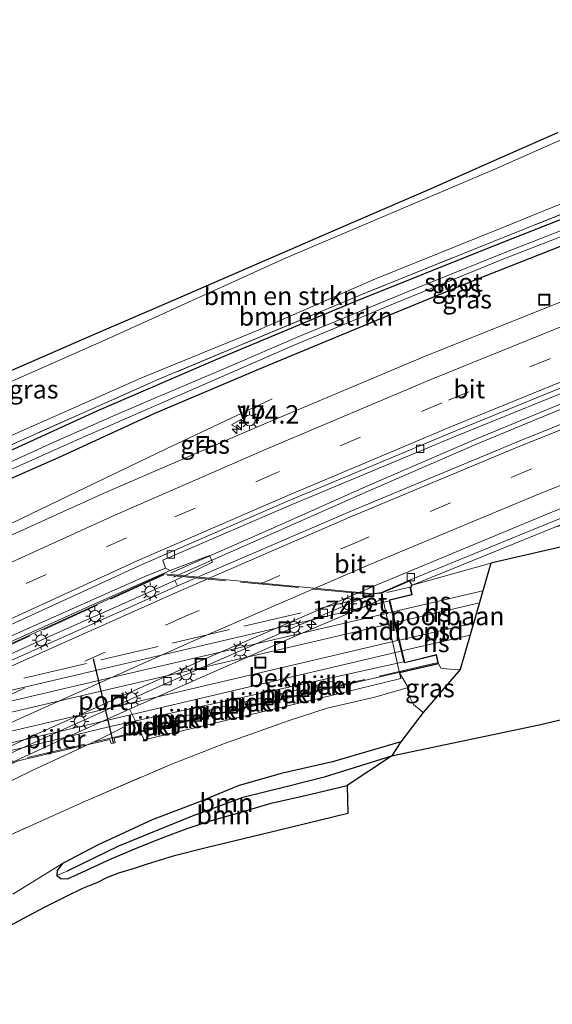
# Model space of a CAD drawing. Units: metres. Extents: x 259990 to 265569, y 478574 to 481253.
# Drawn here: x 263800 to 263873, y 481008 to 481142 of the extents above; entities that cross this region are included whole.
import ezdxf
from ezdxf.enums import TextEntityAlignment as Align

# ---------------------------------------------------------------- set-up
doc = ezdxf.new("R2010")
doc.units = ezdxf.units.M
doc.linetypes.add('IE-TERREINAFSCHEIDING', pattern=[10, 8, -2])
doc.linetypes.add('VW-3-9_STREEP', pattern=[12, 3, -9])
doc.layers.get('0').update_dxf_attribs({"lineweight": 25})
for name, color, linetype, lineweight in [('B-ME-AM-KILOMETR-S-B1', 7, 'Continuous', 18), ('B-ME-BV-GELEIDECONSTRUCTIE-GELEIDERAIL-L-B1', 213, 'BV-GELEIDERAIL', 18), ('B-ME-GR-BOMENSTRUIKEN-GV-B6', 93, 'Continuous', 18), ('B-ME-GR-BOOM-GV-B6', 93, 'Continuous', 18), ('B-ME-GW-INSTEEKWATERGANG-L-B1', 10, 'Continuous', 25), ('B-ME-GW-KRUINLIJN-L-B1', 93, 'Continuous', 18), ('B-ME-GW-TEENLIJN-L-B1', 93, 'Continuous', 18), ('B-ME-GW-WATERGANG-GREPPEL-L-B1', 10, 'Continuous', 25), ('B-ME-IE-GRASLAND-GV-B6', 93, 'Continuous', 18), ('B-ME-IE-HULPGEOMETRIE-L-B1', 53, 'Continuous', 18), ('B-ME-IE-INRICHTINGSELEMENT-S-B1', 253, 'Continuous', 18), ('B-ME-IE-MEUBILAIR_WEGMEUBILAIR-LICHTMAST-S-B1', 8, 'Continuous', 18), ('B-ME-IE-TERREINAFSCHEIDING-RASTERHEKWERK-L-B1', 8, 'IE-TERREINAFSCHEIDING', 18), ('B-ME-IE-TERREINAFSCHEIDING-RASTERHEKWERK-L-B2', 8, 'IE-TERREINAFSCHEIDING', 18), ('B-ME-KG-KADASTRAAL-OPNAMEDTMGRENS-L-B1', 10, 'Continuous', 25), ('B-ME-KW-LANDHOOFD-GV-B6', 173, 'Continuous', 18), ('B-ME-KW-PIJLER-GV-B6', 173, 'Continuous', 18), ('B-ME-KW-VIADUCT-GV-B7', 173, 'Continuous', 18), ('B-ME-MW-MUUR-GV-B6', 8, 'IE-TERREINAFSCHEIDING-KUNSTMATIG', 18), ('B-ME-OB-BEKLEDING-GV-B6', 253, 'Continuous', 18), ('B-ME-OG-WATER-GV-B6', 153, 'Continuous', 18), ('B-ME-SB-SPOOR-GV-B6', 253, 'Continuous', 18), ('B-ME-SB-SPOOR-GV-B7', 253, 'Continuous', 18), ('B-ME-SB-SPOOR-L-B1', 253, 'Continuous', 18), ('B-ME-SB-SPOOR-L-B2', 253, 'Continuous', 18), ('B-ME-VH-VERH_SOORT-BETON-OVERIG-GV-B6', 8, 'IE-TERREINAFSCHEIDING-NATUURLIJK-HOUTWAL', 18), ('B-ME-VH-VERH_SOORT-BITUMEN-GV-B6', 8, 'IE-TERREINAFSCHEIDING-NATUURLIJK-HOUTWAL', 18), ('B-ME-VV-KOLK-S-B1', 8, 'Continuous', 18), ('B-ME-VW-MARKERING-39STREEP-015-L-B1', 255, 'VW-3-9_STREEP', 18), ('B-ME-VW-MARKERING-STREEP-015-L-B1', 7, 'Continuous', 18), ('B-ME-VW-MEUBILAIR_WEGMEUBILAIR-VERKEERSBORD-S-B1', 8, 'Continuous', 18), ('B-ME-VW-PORTAAL-L-B2', 10, 'Continuous', 25)]:
    doc.layers.add(name, color=color, linetype=linetype, lineweight=lineweight)
doc.styles.add('NLCS-ISO', font='NLCS-ISO.TTF')
doc.linetypes.add('BV-GELEIDERAIL', pattern='A,10,-3,[108,NLCS.SHX,S=1,R=0,X=0,Y=0],-3', length=16)
doc.linetypes.add('IE-TERREINAFSCHEIDING-KUNSTMATIG', pattern='A,4,[82,NLCS.SHX,S=0.75,R=90,X=0,Y=0],4,-2', length=10)
doc.linetypes.add('IE-TERREINAFSCHEIDING-NATUURLIJK-HOUTWAL', pattern='A,7,-1.5,[67,NLCS.SHX,S=0.75,R=45,X=0,Y=0],-1.5,7,-1.5,[70,NLCS.SHX,S=0.75,R=0,X=0,Y=0],-1.5', length=20)

# ---------------------------------------------------------------- blocks, each defined once
blk = doc.blocks.new('put')
for p, q in [((0.75, 0.75), (-0.75, 0.75)), ((-0.75, 0.75), (-0.75, -0.75)), ((0.75, -0.75), (0.75, 0.75)), ((-0.75, -0.75), (0.75, -0.75))]:
    blk.add_line(p, q)
blk.add_lwpolyline([(-0.625, 0.625), (0.625, 0.625), (0.625, -0.625), (-0.625, -0.625)], close=True)
blk = doc.blocks.new('verkeersbord')
for p, q in [((0, 0.75), (-0.75, -0.625)), ((0.75, -0.625), (0, 0.75)), ((-0.75, -0.625), (0.75, -0.625))]:
    blk.add_line(p, q)
blk = doc.blocks.new('hecto')
for p, q in [((0, 0.625), (-0.625, 0)), ((0, -0.625), (0, 0.625)), ((-0.625, 0), (0.625, 0)), ((0.625, 0), (0, -0.625))]:
    blk.add_line(p, q)
blk = doc.blocks.new('kolk')
blk.add_lwpolyline([(-0.5, -0.5), (0.5, -0.5), (0.5, 0.5), (-0.5, 0.5)], close=True)
blk = doc.blocks.new('lantaarnpaal')
for p, q in [((-0.75, 0), (-1.25, 0)), ((-0.88, 0.88), (-0.53, 0.53)), ((0, 0.75), (0, 1.25)), ((0.53, 0.53), (0.88, 0.88)), ((0.75, 0), (1.25, 0)), ((-0.53, -0.53), (-0.88, -0.88)), ((0, -0.75), (0, -1.25)), ((0.53, -0.53), (0.88, -0.88))]:
    blk.add_line(p, q)
blk.add_circle((0, 0), 0.75)

msp = doc.modelspace()

# ---------------------------------------------------------------- linework, layer by layer
at = {"layer": 'B-ME-BV-GELEIDECONSTRUCTIE-GELEIDERAIL-L-B1'}
for points in [[(263955.42, 481120.44, 38.45), (263942.49, 481115.73, 38.59), (263933.86, 481112.61, 38.6), (263922.7, 481108.46, 38.51), (263915.13, 481105.64, 38.57), (263903.95, 481101.27, 38.57), (263893.97, 481097.42, 38.66), (263879.14, 481091.52, 38.74), (263861.93, 481084.39, 38.77), (263847.21, 481078.03, 38.86), (263835.01, 481072.61, 38.96), (263820.68, 481066.3, 38.96)], [(263955.72, 481119.84, 38.45), (263942.79, 481115.13, 38.59), (263934.16, 481112.01, 38.6), (263923.01, 481107.86, 38.51), (263915.43, 481105.04, 38.57), (263904.25, 481100.67, 38.57), (263894.27, 481096.82, 38.66), (263879.44, 481090.92, 38.74), (263862.23, 481083.79, 38.77), (263847.51, 481077.42, 38.86), (263835.31, 481072, 38.96), (263820.98, 481065.7, 38.96)], [(263765.14, 481056.78, 39.4), (263770.65, 481059.38, 39.4), (263788.7, 481068.1, 39.34), (263806.71, 481076.77, 39.26), (263819.93, 481083.12, 38.97), (263834.43, 481089.98, 38.35)]]:
    msp.add_polyline3d(points, dxfattribs=at)
at = {"layer": 'B-ME-GR-BOMENSTRUIKEN-GV-B6'}
for points in [[(263940.38, 481141.55, 37.71), (263941.23, 481140.35, 37.72), (263921.42, 481133.31, 37.63), (263910.75, 481129.24, 37.58), (263877.65, 481116.63, 37.87), (263847.28, 481104.44, 38.02), (263819.08, 481092.68, 38.16), (263800.02, 481084.24, 38.16), (263780.51, 481075.34, 38.32), (263759.23, 481065.77, 38.45), (263741.02, 481056.99, 38.47), (263752.86, 481063.76, 38.36), (263789.07, 481080.65, 38.28), (263816.53, 481092.78, 38.08), (263832.28, 481099.24, 38.1), (263848.49, 481106.31, 37.91), (263865.6, 481113.18, 37.86), (263882.34, 481120, 37.59), (263900.86, 481127.57, 37.67), (263912.81, 481132.72, 37.58), (263922.87, 481135.56, 37.65), (263940.38, 481141.55, 37.71)], [(263882.34, 481120, 37.59), (263865.6, 481113.18, 37.86), (263848.49, 481106.31, 37.91), (263832.28, 481099.24, 38.1), (263816.53, 481092.78, 38.08), (263789.07, 481080.65, 38.28), (263752.86, 481063.76, 38.36), (263741.02, 481056.99, 38.47), (263731.28, 481059.33, 42.07), (263730.4, 481059.32, 42.14), (263736.68, 481063.77, 42.1), (263744.82, 481067.73, 42.23), (263763.55, 481076.77, 42.16), (263783.78, 481085.66, 42.1), (263812.17, 481098.2, 41.69), (263836.32, 481109.16, 41.16), (263864.76, 481121.23, 40.58), (263892.18, 481133.39, 40.22)]]:
    msp.add_polyline3d(points, dxfattribs=at)
at = {"layer": 'B-ME-GR-BOOM-GV-B6'}
for points in [[(263793.61, 481028.35, 41.58), (263809.1, 481035.29, 41.51), (263820.84, 481040.34, 41.39), (263827.95, 481043.11, 41.37), (263836.63, 481046.19, 41.31), (263841.93, 481047.89, 41.28), (263848.43, 481049.4, 41.28), (263852.96, 481050.72, 41.28), (263852.93, 481049.86, 41.09), (263853.66, 481048.41, 41.09), (263854.97, 481047.33, 41.01), (263851.94, 481043.34, 40.91), (263842.64, 481040.6, 41.04), (263835.67, 481039, 41.09), (263829.82, 481037.34, 41.11), (263824.56, 481035.15, 40.97), (263818.08, 481032.73, 41), (263810.65, 481029.25, 41.15), (263805.9, 481026.79, 41.21), (263799.12, 481022.62, 41.68)], [(263805.11, 481025.15, 41.21), (263805.18, 481025.8, 41.21), (263805.9, 481026.79, 41.21), (263810.65, 481029.25, 41.15), (263818.08, 481032.73, 41), (263824.56, 481035.15, 40.97), (263829.82, 481037.34, 41.11), (263835.67, 481039, 41.09), (263842.64, 481040.6, 41.04), (263851.94, 481043.34, 40.91), (263850.7, 481041.35, 40.07), (263841.53, 481038.53, 39.93), (263836.32, 481037.21, 39.88), (263830.43, 481035.74, 39.88), (263823.53, 481033.22, 39.94), (263813.5, 481029.13, 40.21), (263806.52, 481025.75, 40.42), (263805.11, 481025.15, 41.21)], [(263806.58, 481024.69, 41.21), (263805.66, 481024.73, 41.21), (263805.11, 481025.15, 41.21), (263806.52, 481025.75, 40.42), (263813.5, 481029.13, 40.21), (263823.53, 481033.22, 39.94), (263830.43, 481035.74, 39.88), (263836.32, 481037.21, 39.88), (263841.53, 481038.53, 39.93), (263850.7, 481041.35, 40.07), (263844.62, 481037.4, 40.94), (263839.53, 481036.14, 41.01), (263834.3, 481034.98, 41.02), (263830.05, 481033.73, 41.01), (263825.85, 481032.55, 40.95), (263822.72, 481031.5, 41.22), (263819.61, 481030.32, 41.2), (263816.04, 481028.88, 41.29), (263812.52, 481027.42, 41.33), (263807.98, 481025.3, 41.33), (263806.58, 481024.69, 41.21)]]:
    msp.add_polyline3d(points, dxfattribs=at)
at = {"layer": 'B-ME-GW-INSTEEKWATERGANG-L-B1'}
for points in [[(263941.7, 481139.69, 37.37), (263924.52, 481133.67, 37.71), (263912.44, 481129.09, 37.49), (263897.69, 481123.64, 37.47), (263882.63, 481117.87, 37.53), (263864.41, 481110.68, 37.63), (263845.65, 481103.17, 37.74), (263826.74, 481095.29, 37.86), (263810.57, 481088.3, 38.06), (263799.24, 481083.11, 38.11), (263784.41, 481076.31, 38.13), (263778.4, 481073.88, 38.24), (263777.14, 481073.05, 38.2), (263776.55, 481072.31, 38.21), (263776.5, 481070.97, 38.3), (263777.14, 481070.28, 38.41)], [(263778.48, 481069.16, 38.56), (263779.26, 481069.18, 38.36), (263780.51, 481069.6, 38.3), (263781.4, 481070.53, 38.3), (263782.42, 481071.57, 38.19), (263785.08, 481072.92, 38.1), (263792.63, 481076.41, 38.06), (263805.36, 481082, 38.13), (263818.35, 481087.99, 38.08), (263833.26, 481094.27, 37.94), (263848.67, 481100.66, 37.92), (263862.09, 481106.15, 37.78), (263877.03, 481112.06, 37.77), (263904.68, 481122.8, 37.71), (263917.9, 481127.95, 37.62), (263934.69, 481134.07, 37.59), (263943.46, 481137.18, 37.45)], [(263851.94, 481043.34, 40.91), (263842.64, 481040.6, 41.04), (263835.67, 481039, 41.09), (263829.82, 481037.34, 41.11), (263824.56, 481035.15, 40.97), (263818.08, 481032.73, 41), (263810.65, 481029.25, 41.15), (263805.9, 481026.79, 41.21), (263805.18, 481025.8, 41.21), (263805.11, 481025.15, 41.21), (263805.66, 481024.73, 41.21), (263806.58, 481024.69, 41.21), (263807.98, 481025.3, 41.33), (263812.52, 481027.42, 41.33), (263816.04, 481028.88, 41.29), (263819.61, 481030.32, 41.2), (263822.72, 481031.5, 41.22), (263825.85, 481032.55, 40.95), (263830.05, 481033.73, 41.01), (263834.3, 481034.98, 41.02), (263839.53, 481036.14, 41.01), (263844.62, 481037.4, 40.94)]]:
    msp.add_polyline3d(points, dxfattribs=at)
at = {"layer": 'B-ME-GW-KRUINLIJN-L-B1'}
msp.add_line((263853.47, 481064.65, 44.27), (263864.21, 481067.6, 43.93), dxfattribs=at)
msp.add_polyline3d([(263860.04, 481053.15, 44.06), (263858.64, 481053.21, 44.05), (263857.38, 481053.33, 44.08), (263857.06, 481053.94, 44.94)], dxfattribs=at)
at = {"layer": 'B-ME-GW-TEENLIJN-L-B1'}
for points in [[(263940.38, 481141.55, 37.71), (263922.87, 481135.56, 37.65), (263912.81, 481132.72, 37.58), (263900.86, 481127.57, 37.67), (263882.34, 481120, 37.59), (263865.6, 481113.18, 37.86), (263848.49, 481106.31, 37.91), (263832.28, 481099.24, 38.1), (263816.53, 481092.78, 38.08), (263789.07, 481080.65, 38.28), (263752.86, 481063.76, 38.36), (263741.02, 481056.99, 38.47), (263727.82, 481045.07, 38.47), (263713.14, 481034.34, 38.47), (263702.9, 481027.16, 38.73)], [(263738.05, 481001.18, 38.38), (263746.78, 481009.16, 37.96), (263756.87, 481016.45, 37.96), (263761.43, 481019.7, 38.05), (263767.37, 481022.66, 38.01), (263777.44, 481027.98, 37.74), (263789.61, 481033.49, 37.85), (263801.74, 481039.44, 37.8), (263811.04, 481043.71, 37.72), (263815.81, 481046.13, 37.45)]]:
    msp.add_polyline3d(points, dxfattribs=at)
at = {"layer": 'B-ME-GW-WATERGANG-GREPPEL-L-B1'}
msp.add_polyline3d([(263989.38, 481072.37, 38.98), (263988.11, 481072.11, 38.98), (263958.2, 481065.95, 39.07), (263933.93, 481060.27, 39.04), (263896.22, 481051.63, 39.28), (263870.76, 481045.59, 39.69), (263850.7, 481041.35, 40.07), (263841.53, 481038.53, 39.93), (263836.32, 481037.21, 39.88), (263830.43, 481035.74, 39.88), (263823.53, 481033.22, 39.94), (263813.5, 481029.13, 40.21), (263806.52, 481025.75, 40.42)], dxfattribs=at)
at = {"layer": 'B-ME-IE-GRASLAND-GV-B6'}
for points in [[(263892.18, 481133.39, 40.22), (263864.76, 481121.23, 40.58), (263836.32, 481109.16, 41.16), (263812.17, 481098.2, 41.69), (263783.78, 481085.66, 42.1), (263763.55, 481076.77, 42.16), (263744.82, 481067.73, 42.23), (263736.68, 481063.77, 42.1), (263730.4, 481059.32, 42.14), (263721.8, 481054.76, 42.41), (263708.68, 481045.88, 42.81), (263697.48, 481040.42, 42.82), (263690.15, 481036.88, 42.88), (263683.73, 481035.43, 42.96), (263669.92, 481030.01, 43.18)], [(263731.43, 481064.04, 42.11), (263736.63, 481066.52, 42.11), (263747.59, 481071.44, 42.18), (263758.58, 481076.2, 42.19), (263768.63, 481080.46, 42.22), (263777.58, 481084.43, 42.15), (263787.03, 481088.64, 41.99), (263797.06, 481093.06, 42.01), (263810.24, 481098.75, 41.69), (263820.69, 481103.28, 41.58), (263843.78, 481113.28, 41.2), (263856.41, 481118.74, 40.95), (263864.67, 481122.39, 40.74), (263873.33, 481126.21, 40.64)], [(263956.95, 481118.16, 37.8), (263951.76, 481116.33, 37.8), (263929.29, 481108.07, 37.88), (263914.11, 481102.4, 37.95), (263890.6, 481093.29, 38.05), (263868.16, 481084.28, 38.16), (263845.05, 481074.66, 38.26), (263821.56, 481064.53, 38.35), (263821.19, 481065.27, 38.3), (263826.3, 481067.76, 38.21), (263825.9, 481068.65, 38.18), (263820.56, 481066.62, 38.2), (263819.91, 481066.94, 38.33), (263819.55, 481068.01, 38.39), (263836.7, 481075.4, 38.28), (263859.45, 481084.91, 38.17), (263885.38, 481095.42, 38.06), (263907.17, 481103.92, 37.94), (263936.7, 481115.01, 37.84), (263954.66, 481121.38, 37.76), (263956.95, 481118.16, 37.8)], [(263882.63, 481117.87, 37.53), (263864.41, 481110.68, 37.63), (263845.65, 481103.17, 37.74), (263826.74, 481095.29, 37.86), (263810.57, 481088.3, 38.06), (263799.24, 481083.11, 38.11)], [(263799.24, 481083.11, 38.11), (263810.57, 481088.3, 38.06), (263826.74, 481095.29, 37.86), (263845.65, 481103.17, 37.74), (263864.41, 481110.68, 37.63), (263882.63, 481117.87, 37.53)], [(263880.9, 481106.04, 38.41), (263854.96, 481095.64, 38.53), (263832.45, 481086.18, 38.62), (263811.43, 481077.11, 38.71), (263787.68, 481066.35, 38.78), (263771.58, 481059.1, 38.79), (263770.32, 481058.52, 38.8), (263769.94, 481059.31, 38.73), (263769.59, 481060.04, 38.73), (263747.41, 481049.47, 38.73), (263741.01, 481046.25, 38.73), (263731.61, 481041.64, 38.73), (263720.71, 481036.22, 38.73), (263711.27, 481031.46, 38.73), (263702.9, 481027.16, 38.73), (263713.14, 481034.34, 38.47), (263727.82, 481045.07, 38.47), (263741.02, 481056.99, 38.47), (263759.23, 481065.77, 38.45), (263780.51, 481075.34, 38.32), (263800.02, 481084.24, 38.16), (263819.08, 481092.68, 38.16), (263847.28, 481104.44, 38.02), (263877.65, 481116.63, 37.87)], [(263885.2, 481117.33, 36.67), (263866.47, 481110.02, 36.76), (263853.96, 481104.99, 36.84), (263837.73, 481098.32, 36.83), (263828.69, 481094.44, 36.82), (263823.03, 481092.01, 36.84), (263813.88, 481088.11, 36.91), (263804.71, 481084.07, 36.93), (263793.29, 481078.86, 36.74)], [(263877.03, 481112.06, 37.77), (263862.09, 481106.15, 37.78), (263848.67, 481100.66, 37.92), (263833.26, 481094.27, 37.94), (263818.35, 481087.99, 38.08), (263805.36, 481082, 38.13), (263792.63, 481076.41, 38.06), (263785.08, 481072.92, 38.1), (263782.42, 481071.57, 38.19), (263781.4, 481070.53, 38.3), (263780.51, 481069.6, 38.3), (263779.26, 481069.18, 38.36), (263778.48, 481069.16, 38.56), (263779.14, 481070.01, 36.82), (263779.08, 481070.05, 36.74), (263779.32, 481070.74, 36.74), (263779.95, 481071.72, 36.74), (263781.24, 481072.48, 36.74), (263793.22, 481077.85, 36.64), (263809, 481084.9, 36.64), (263837.52, 481097.31, 36.65), (263850.93, 481102.89, 36.73), (263866.18, 481109.12, 36.51), (263881.16, 481114.93, 36.56)], [(263792.63, 481076.41, 38.06), (263805.36, 481082, 38.13), (263818.35, 481087.99, 38.08), (263833.26, 481094.27, 37.94), (263848.67, 481100.66, 37.92), (263862.09, 481106.15, 37.78), (263877.03, 481112.06, 37.77)], [(263853.47, 481064.65, 44.27), (263872.93, 481072.5, 42.93), (263880.32, 481074.61, 42.44), (263887.03, 481076.88, 41.94), (263895.63, 481079.9, 41.19), (263905.04, 481082.54, 40.99), (263915.71, 481084.3, 40.66), (263928.27, 481087.85, 40.46), (263949.31, 481093.11, 40.19), (263966.4, 481097.12, 39.91), (263971.09, 481098.17, 39.94), (263974.25, 481093.7, 43.55), (263960.52, 481090.84, 43.62), (263940.87, 481086.02, 43.86), (263938.1, 481085.6, 43.87), (263935.24, 481084.44, 43.82), (263922.06, 481081.16, 43.69), (263907.41, 481077.82, 43.7), (263890.32, 481073.71, 43.8), (263878.59, 481071.02, 43.79), (263876.25, 481071.02, 43.79), (263874.04, 481069.89, 43.85), (263864.21, 481067.6, 43.93), (263853.47, 481064.65, 44.27)], [(263851.78, 481052.7, 41.05), (263857.06, 481053.94, 44.94), (263857.38, 481053.33, 44.08), (263858.64, 481053.21, 44.05), (263860.04, 481053.15, 44.06), (263854.97, 481047.33, 41.01), (263853.66, 481048.41, 41.09), (263852.93, 481049.86, 41.09), (263852.96, 481050.72, 41.28), (263851.78, 481052.7, 41.05)], [(263738.05, 481001.18, 38.38), (263746.78, 481009.16, 37.96), (263756.87, 481016.45, 37.96), (263761.43, 481019.7, 38.05), (263767.37, 481022.66, 38.01), (263777.44, 481027.98, 37.74), (263789.61, 481033.49, 37.85), (263801.74, 481039.44, 37.8), (263811.04, 481043.71, 37.72), (263815.81, 481046.13, 37.45), (263817.02, 481043.57, 37.45), (263842.28, 481049.59, 40.91), (263851.96, 481051.92, 41.05), (263851.78, 481052.7, 41.05)], [(263851.78, 481052.7, 41.05), (263852.96, 481050.72, 41.28), (263848.43, 481049.4, 41.28), (263841.93, 481047.89, 41.28), (263836.63, 481046.19, 41.31), (263827.95, 481043.11, 41.37), (263820.84, 481040.34, 41.39), (263809.1, 481035.29, 41.51), (263793.61, 481028.35, 41.58), (263785.44, 481024.44, 41.6), (263777.89, 481020.5, 41.61), (263771.77, 481017.06, 41.68), (263766.75, 481014, 41.77), (263763.42, 481011.81, 41.77), (263759.88, 481009.36, 41.74), (263755.51, 481005.98, 41.79)], [(263658.72, 480971.73, 38.96), (263676.87, 480981.77, 38.88), (263693.46, 480990.66, 38.78), (263711.56, 481000.14, 38.68), (263726.17, 481007.66, 38.58), (263740.6, 481014.99, 38.48), (263742.03, 481014.33, 38.5), (263742.4, 481013.63, 38.5), (263762.08, 481023.27, 38.18), (263764.85, 481024.63, 38.18), (263776.04, 481029.94, 38.15), (263788.38, 481035.61, 38.18), (263804.97, 481043.28, 38), (263815, 481047.76, 37.95), (263815.81, 481046.13, 37.45)], [(263815.81, 481046.13, 37.45), (263811.04, 481043.71, 37.72), (263801.74, 481039.44, 37.8), (263789.61, 481033.49, 37.85), (263777.44, 481027.98, 37.74), (263767.37, 481022.66, 38.01), (263761.43, 481019.7, 38.05), (263756.87, 481016.45, 37.96), (263746.78, 481009.16, 37.96), (263738.05, 481001.18, 38.38), (263736.91, 481001.29, 38.48), (263713.38, 480989.26, 38.22), (263696.66, 480980.53, 38.35), (263682.38, 480972.68, 38.49), (263662.09, 480961.55, 38.51), (263649.26, 480954.39, 38.58)], [(263799.12, 481022.62, 41.68), (263805.9, 481026.79, 41.21), (263805.18, 481025.8, 41.21), (263805.11, 481025.15, 41.21), (263805.66, 481024.73, 41.21), (263806.58, 481024.69, 41.21), (263807.98, 481025.3, 41.33), (263812.52, 481027.42, 41.33), (263816.04, 481028.88, 41.29), (263819.61, 481030.32, 41.2), (263822.72, 481031.5, 41.22), (263825.85, 481032.55, 40.95), (263830.05, 481033.73, 41.01), (263834.3, 481034.98, 41.02), (263839.53, 481036.14, 41.01), (263844.62, 481037.4, 40.94), (263844.74, 481033.55, 41.19), (263835.45, 481031.3, 41.28), (263825.61, 481028.95, 41.35), (263820.97, 481027.75, 41.36), (263817.42, 481026.67, 41.44), (263815.64, 481026.11, 41.43), (263813.5, 481025.46, 41.55), (263811.87, 481024.82, 41.58), (263810.65, 481024.2, 41.61), (263808.62, 481023.37, 41.6), (263806.4, 481022.3, 41.58), (263803.46, 481020.84, 41.65), (263800.48, 481019.25, 41.73), (263794.79, 481016.21, 41.86)]]:
    msp.add_polyline3d(points, dxfattribs=at)
at = {"layer": 'B-ME-IE-HULPGEOMETRIE-L-B1'}
msp.add_line((263806.52, 481025.75, 40.42), (263805.11, 481025.15, 41.21), dxfattribs=at)
at = {"layer": 'B-ME-IE-TERREINAFSCHEIDING-RASTERHEKWERK-L-B1'}
for points in [[(263941.23, 481140.35, 37.72), (263921.42, 481133.31, 37.63), (263910.75, 481129.24, 37.58), (263877.65, 481116.63, 37.87), (263847.28, 481104.44, 38.02), (263819.08, 481092.68, 38.16), (263800.02, 481084.24, 38.16), (263780.51, 481075.34, 38.32), (263759.23, 481065.77, 38.45), (263741.02, 481056.99, 38.47), (263731.28, 481059.33, 42.07), (263730.4, 481059.32, 42.14), (263725.18, 481054.4, 42.49), (263719.43, 481049.47, 42.6), (263714.97, 481045.86, 42.73), (263710.35, 481042.65, 42.73), (263700.56, 481037.4, 42.73), (263690.4, 481032.13, 42.73), (263679.84, 481027.11, 42.8), (263674.72, 481025.21, 43.13), (263671.2, 481024.17, 43.22)], [(263755.51, 481005.98, 41.79), (263759.88, 481009.36, 41.74), (263763.42, 481011.81, 41.77), (263766.75, 481014, 41.77), (263771.77, 481017.06, 41.68), (263777.89, 481020.5, 41.61), (263785.44, 481024.44, 41.6), (263793.61, 481028.35, 41.58), (263809.1, 481035.29, 41.51), (263820.84, 481040.34, 41.39), (263827.95, 481043.11, 41.37), (263836.63, 481046.19, 41.31), (263841.93, 481047.89, 41.28), (263848.43, 481049.4, 41.28), (263852.96, 481050.72, 41.28), (263851.78, 481052.7, 41.05)]]:
    msp.add_polyline3d(points, dxfattribs=at)
at = {"layer": 'B-ME-IE-TERREINAFSCHEIDING-RASTERHEKWERK-L-B2'}
for points in [[(263848.02, 481063.35, 43.8), (263819.69, 481066.04, 44.02), (263777.61, 481046.85, 44.11)], [(263667.65, 481020.88, 46.31), (263724.17, 481034.08, 45.69), (263761.68, 481042.88, 45.68), (263801.37, 481052.16, 45.58), (263853.18, 481064.36, 45.36)], [(263856.81, 481054.06, 45.24), (263808.92, 481043.01, 45.14), (263749.09, 481029.03, 45.24), (263697.03, 481016.87, 45.27), (263670.04, 481010.52, 45.6)]]:
    msp.add_polyline3d(points, dxfattribs=at)
at = {"layer": 'B-ME-KG-KADASTRAAL-OPNAMEDTMGRENS-L-B1'}
for points in [[(263731.43, 481064.04, 42.11), (263736.63, 481066.52, 42.11), (263747.59, 481071.44, 42.18), (263758.58, 481076.2, 42.19), (263768.63, 481080.46, 42.22), (263777.58, 481084.43, 42.15), (263787.03, 481088.64, 41.99), (263797.06, 481093.06, 42.01), (263810.24, 481098.75, 41.69), (263820.69, 481103.28, 41.58), (263843.78, 481113.28, 41.2), (263856.41, 481118.74, 40.95), (263864.67, 481122.39, 40.74), (263873.33, 481126.21, 40.64)], [(263874.04, 481069.89, 43.85), (263864.21, 481067.6, 43.93), (263860.04, 481053.15, 44.06), (263854.97, 481047.33, 41.01), (263851.94, 481043.34, 40.91), (263850.7, 481041.35, 40.07), (263844.62, 481037.4, 40.94), (263844.74, 481033.55, 41.19), (263835.45, 481031.3, 41.28), (263825.61, 481028.95, 41.35), (263820.97, 481027.75, 41.36), (263817.42, 481026.67, 41.44), (263815.64, 481026.11, 41.43), (263813.5, 481025.46, 41.55), (263811.87, 481024.82, 41.58), (263810.65, 481024.2, 41.61), (263808.62, 481023.37, 41.6), (263806.4, 481022.3, 41.58), (263803.46, 481020.84, 41.65), (263800.48, 481019.25, 41.73), (263794.79, 481016.21, 41.86), (263781.72, 481009.18, 41.94), (263777.21, 481003.44, 41.8)]]:
    msp.add_polyline3d(points, dxfattribs=at)
at = {"layer": 'B-ME-KW-LANDHOOFD-GV-B6'}
msp.add_polyline3d([(263853.47, 481064.65, 44.27), (263853.33, 481064.2, 44.27), (263853.5, 481063.32, 44.27), (263850.46, 481062.6, 44.7), (263852.48, 481054.12, 44.55), (263856.81, 481055.19, 44.37), (263857.06, 481053.94, 44.94), (263851.78, 481052.7, 41.05), (263849.5, 481062.77, 37.89), (263849.31, 481063.61, 37.89), (263853.15, 481065.3, 37.95), (263853.47, 481064.65, 44.27)], dxfattribs=at)
at = {"layer": 'B-ME-KW-PIJLER-GV-B6'}
for points in [[(263693.93, 481005.37, 38.72), (263698.83, 481008.25, 38.73), (263708.61, 481013.31, 38.7), (263717.01, 481017.61, 38.65), (263723.54, 481020.94, 38.61), (263733.07, 481025.73, 38.58), (263739.45, 481028.91, 38.54), (263747.89, 481033.03, 38.49), (263763.29, 481040.42, 38.41), (263770.73, 481043.96, 38.4), (263780.25, 481048.39, 38.34), (263788.76, 481052.36, 38.3), (263799.29, 481057.14, 38.26), (263809.99, 481061.96, 38.21), (263820.56, 481066.62, 38.2), (263825.9, 481068.65, 38.18), (263826.3, 481067.76, 38.21), (263821.19, 481065.27, 38.3)], [(263821.19, 481065.27, 38.3), (263813.93, 481062.01, 38.32), (263803.97, 481057.58, 38.36), (263791.76, 481052.05, 38.41), (263777.65, 481045.51, 38.47), (263765.62, 481039.84, 38.52), (263752.72, 481033.66, 38.58), (263741.2, 481028.07, 38.64), (263731.67, 481023.32, 38.69), (263721.22, 481018.05, 38.86), (263719.27, 481017.07, 38.75), (263709.6, 481012.15, 38.79), (263699.51, 481006.91, 38.84)], [(263849.31, 481063.61, 37.89), (263849.5, 481062.77, 37.89), (263838.59, 481058.13, 37.89), (263824.94, 481052.17, 37.94), (263815, 481047.76, 37.95), (263804.97, 481043.28, 38), (263788.38, 481035.61, 38.18), (263776.04, 481029.94, 38.15), (263764.85, 481024.63, 38.18), (263762.08, 481023.27, 38.18), (263760.48, 481023.44, 38.18), (263760.86, 481023.92, 38.18), (263768.34, 481027.53, 38.23), (263779.77, 481032.95, 38.2), (263790.7, 481038.02, 38.13), (263799.36, 481042, 38.1), (263807.88, 481045.86, 38.06), (263818.63, 481050.66, 38.02), (263824.9, 481053.42, 38), (263836.21, 481058.38, 37.94), (263846.51, 481062.77, 37.89), (263848.1, 481063.44, 37.89), (263849.31, 481063.61, 37.89)], [(263840.45, 481051.05, 40.78), (263842.85, 481051.62, 41), (263843.02, 481050.94, 41), (263840.62, 481050.37, 40.78), (263840.45, 481051.05, 40.78)], [(263835.59, 481049.91, 40.37), (263838.05, 481050.43, 40.56), (263838.19, 481049.74, 40.56), (263835.73, 481049.23, 40.37), (263835.59, 481049.91, 40.37)], [(263825.86, 481047.63, 39.6), (263828.26, 481048.2, 39.8), (263828.42, 481047.51, 39.8), (263826.02, 481046.95, 39.6), (263825.86, 481047.63, 39.6)], [(263830.71, 481048.76, 40.08), (263833.14, 481049.33, 40.25), (263833.3, 481048.65, 40.25), (263830.87, 481048.08, 40.08), (263830.71, 481048.76, 40.08)], [(263820.96, 481046.5, 39.17), (263823.38, 481047.06, 39.43), (263823.54, 481046.37, 39.43), (263821.12, 481045.82, 39.17), (263820.96, 481046.5, 39.17)], [(263817.24, 481045.6, 38.3), (263818.55, 481045.92, 38.85), (263818.69, 481045.23, 38.89), (263817.53, 481044.99, 38.3), (263817.24, 481045.6, 38.3)]]:
    msp.add_polyline3d(points, dxfattribs=at)
at = {"layer": 'B-ME-KW-VIADUCT-GV-B7'}
for points in [[(263819.71, 481066.19, 44.07), (263848.18, 481063.47, 43.83), (263849.32, 481063.56, 45), (263853.14, 481065.19, 45), (263853.39, 481064.68, 44.98), (263853.23, 481064.2, 44.38), (263853.38, 481063.35, 44.38), (263850.4, 481062.64, 44.7), (263852.44, 481054.06, 44.55), (263856.77, 481055.13, 44.37), (263857, 481053.98, 44.95), (263812.94, 481043.8, 44.95), (263813.06, 481043.2, 44.95), (263812.49, 481043.08, 44.95), (263812.35, 481043.65, 44.95), (263799.83, 481040.75, 44.94), (263798.56, 481040.19, 43.9), (263762.19, 481023.23, 43.99), (263736.2, 481025.86, 44.33), (263700.1, 481007.41, 44.83)], [(263710.21, 481031.13, 45.21), (263747.38, 481049.57, 44.87), (263776.47, 481046.51, 44.71), (263819.71, 481066.19, 44.07)]]:
    msp.add_polyline3d(points, dxfattribs=at)
at = {"layer": 'B-ME-MW-MUUR-GV-B6'}
msp.add_polyline3d([(263853.47, 481064.65, 44.27), (263853.15, 481065.3, 37.95), (263872.63, 481073.3, 37.95), (263935.83, 481097.97, 37.87), (263951.02, 481103.57, 37.85), (263955.85, 481105.27, 37.6), (263956.1, 481104.61, 37.95), (263951.31, 481102.71, 38.65), (263900.45, 481083.43, 40.73), (263872.93, 481072.5, 42.93), (263853.47, 481064.65, 44.27)], dxfattribs=at)
at = {"layer": 'B-ME-OB-BEKLEDING-GV-B6'}
for points in [[(263851.96, 481051.92, 41.05), (263842.28, 481049.59, 40.91), (263817.02, 481043.57, 37.45), (263815.81, 481046.13, 37.45), (263815, 481047.76, 37.95), (263824.94, 481052.17, 37.94), (263838.59, 481058.13, 37.89), (263849.5, 481062.77, 37.89), (263851.78, 481052.7, 41.05), (263851.96, 481051.92, 41.05)], [(263840.45, 481051.05, 40.78), (263840.62, 481050.37, 40.78), (263843.02, 481050.94, 41), (263842.85, 481051.62, 41), (263840.45, 481051.05, 40.78)], [(263838.19, 481049.74, 40.56), (263838.05, 481050.43, 40.56), (263835.59, 481049.91, 40.37), (263835.73, 481049.23, 40.37), (263838.19, 481049.74, 40.56)], [(263828.42, 481047.51, 39.8), (263828.26, 481048.2, 39.8), (263825.86, 481047.63, 39.6), (263826.02, 481046.95, 39.6), (263828.42, 481047.51, 39.8)], [(263833.3, 481048.65, 40.25), (263833.14, 481049.33, 40.25), (263830.71, 481048.76, 40.08), (263830.87, 481048.08, 40.08), (263833.3, 481048.65, 40.25)], [(263823.54, 481046.37, 39.43), (263823.38, 481047.06, 39.43), (263820.96, 481046.5, 39.17), (263821.12, 481045.82, 39.17), (263823.54, 481046.37, 39.43)], [(263818.69, 481045.23, 38.89), (263818.55, 481045.92, 38.85), (263817.24, 481045.6, 38.3), (263817.53, 481044.99, 38.3), (263818.69, 481045.23, 38.89)]]:
    msp.add_polyline3d(points, dxfattribs=at)
at = {"layer": 'B-ME-OG-WATER-GV-B6'}
msp.add_polyline3d([(263881.16, 481114.93, 36.56), (263866.18, 481109.12, 36.51), (263850.93, 481102.89, 36.73), (263837.52, 481097.31, 36.65), (263809, 481084.9, 36.64), (263793.22, 481077.85, 36.64), (263781.24, 481072.48, 36.74), (263779.95, 481071.72, 36.74), (263779.32, 481070.74, 36.74), (263779.08, 481070.05, 36.74), (263778.46, 481069.27, 36.74), (263777.27, 481070.29, 36.74), (263777.89, 481070.95, 36.74), (263779.88, 481072.54, 36.74), (263782.86, 481074.07, 36.74), (263793.29, 481078.86, 36.74), (263804.71, 481084.07, 36.93), (263813.88, 481088.11, 36.91), (263823.03, 481092.01, 36.84), (263828.69, 481094.44, 36.82), (263837.73, 481098.32, 36.83), (263853.96, 481104.99, 36.84), (263866.47, 481110.02, 36.76), (263885.2, 481117.33, 36.67)], dxfattribs=at)
at = {"layer": 'B-ME-SB-SPOOR-GV-B6'}
msp.add_polyline3d([(263853.47, 481064.65, 44.27), (263864.21, 481067.6, 43.93), (263860.04, 481053.15, 44.06), (263858.64, 481053.21, 44.05), (263857.38, 481053.33, 44.08), (263857.06, 481053.94, 44.94), (263856.81, 481055.19, 44.37), (263852.48, 481054.12, 44.55), (263850.46, 481062.6, 44.7), (263853.5, 481063.32, 44.27), (263853.33, 481064.2, 44.27), (263853.47, 481064.65, 44.27)], dxfattribs=at)
at = {"layer": 'B-ME-SB-SPOOR-GV-B7'}
msp.add_polyline3d([(263852.35, 481054.21, 44.55), (263812.39, 481045.39, 44.89), (263747.79, 481029.76, 45.1), (263687.27, 481015.6, 45.94), (263672.74, 481012.2, 45.3), (263670.85, 481020.46, 45.55), (263716.05, 481031.11, 45.23), (263761.75, 481041.66, 45.23), (263810.98, 481053.15, 45.14), (263840.45, 481060.07, 44.86), (263850.38, 481062.48, 44.7), (263852.35, 481054.21, 44.55)], dxfattribs=at)
at = {"layer": 'B-ME-SB-SPOOR-L-B1'}
for p, q in [((263863.13, 481063.88, 44.65), (263850.85, 481061, 44.74)), ((263862.66, 481062.22, 44.66), (263851.19, 481059.54, 44.74)), ((263861.87, 481059.48, 44.71), (263851.76, 481057.15, 44.73)), ((263861.39, 481057.84, 44.71), (263852.1, 481055.69, 44.73))]:
    msp.add_line(p, q, dxfattribs=at)
at = {"layer": 'B-ME-SB-SPOOR-L-B2'}
for points in [[(263850.74, 481060.97, 44.7), (263811.19, 481051.77, 44.97), (263747.69, 481036.9, 45.59), (263684.52, 481022.14, 45.87), (263671.19, 481019.05, 45.77)], [(263851.09, 481059.51, 44.7), (263811.52, 481050.3, 44.97), (263748.02, 481035.42, 45.59), (263684.85, 481020.67, 45.87), (263671.52, 481017.57, 45.77)], [(263851.66, 481057.13, 45.09), (263811.89, 481047.81, 45.1), (263748.46, 481032.99, 45.26), (263685.27, 481018.19, 45.84), (263672.07, 481015.15, 45.79)], [(263852.01, 481055.66, 45.09), (263812.23, 481046.32, 45.1), (263748.8, 481031.5, 45.26), (263685.61, 481016.7, 45.84), (263672.41, 481013.66, 45.79)]]:
    msp.add_polyline3d(points, dxfattribs=at)
at = {"layer": 'B-ME-VH-VERH_SOORT-BETON-OVERIG-GV-B6'}
for points in [[(263785.84, 481036.76, 38.27), (263801.94, 481044.2, 38.19), (263825.42, 481054.65, 38.08), (263848.9, 481064.77, 37.98), (263872.3, 481074.49, 37.89), (263894.23, 481083.29, 37.79)], [(263872.63, 481073.3, 37.95), (263853.15, 481065.3, 37.95), (263849.31, 481063.61, 37.89), (263848.1, 481063.44, 37.89), (263846.51, 481062.77, 37.89), (263836.21, 481058.38, 37.94), (263824.9, 481053.42, 38), (263818.63, 481050.66, 38.02), (263807.88, 481045.86, 38.06), (263799.36, 481042, 38.1)], [(263693.63, 481006.57, 38.82), (263712.05, 481016.16, 38.74), (263735.46, 481028.03, 38.63), (263756.17, 481038.15, 38.51), (263775.49, 481047.16, 38.44), (263775.66, 481047.12, 38.42), (263792.68, 481054.95, 38.38), (263817.11, 481065.82, 38.3), (263819.91, 481066.94, 38.33), (263820.56, 481066.62, 38.2)], [(263820.56, 481066.62, 38.2), (263809.99, 481061.96, 38.21), (263799.29, 481057.14, 38.26), (263788.76, 481052.36, 38.3), (263780.25, 481048.39, 38.34), (263770.73, 481043.96, 38.4), (263763.29, 481040.42, 38.41), (263747.89, 481033.03, 38.49), (263739.45, 481028.91, 38.54), (263733.07, 481025.73, 38.58), (263723.54, 481020.94, 38.61), (263717.01, 481017.61, 38.65), (263708.61, 481013.31, 38.7), (263698.83, 481008.25, 38.73), (263693.93, 481005.37, 38.72)], [(263821.56, 481064.53, 38.35), (263797.67, 481053.85, 38.45), (263777.72, 481044.69, 38.54), (263754.75, 481033.79, 38.65), (263735.78, 481024.5, 38.78), (263721.51, 481017.38, 38.85), (263721.22, 481018.05, 38.86), (263731.67, 481023.32, 38.69), (263741.2, 481028.07, 38.64), (263752.72, 481033.66, 38.58), (263765.62, 481039.84, 38.52), (263777.65, 481045.51, 38.47), (263791.76, 481052.05, 38.41), (263803.97, 481057.58, 38.36), (263813.93, 481062.01, 38.32), (263821.19, 481065.27, 38.3), (263821.56, 481064.53, 38.35)]]:
    msp.add_polyline3d(points, dxfattribs=at)
at = {"layer": 'B-ME-VH-VERH_SOORT-BITUMEN-GV-B6'}
for points in [[(263885.07, 481096.1, 38.12), (263859.2, 481085.52, 38.23), (263836.5, 481076.04, 38.34), (263816.4, 481067.3, 38.45), (263792.15, 481056.21, 38.51), (263776.2, 481048.62, 38.5), (263775.17, 481048.14, 38.5), (263772.78, 481053.26, 38.65), (263770.32, 481058.52, 38.8), (263771.58, 481059.1, 38.79), (263787.68, 481066.35, 38.78), (263811.43, 481077.11, 38.71), (263832.45, 481086.18, 38.62), (263854.96, 481095.64, 38.53), (263880.9, 481106.04, 38.41)], [(263646.39, 480981.85, 39.09), (263667.04, 480993.25, 38.99), (263687.81, 481004.36, 38.89), (263711.72, 481016.92, 38.79), (263735.15, 481028.77, 38.68), (263755.7, 481038.86, 38.56), (263756.05, 481039.01, 38.56), (263775.17, 481048.14, 38.5), (263776.2, 481048.62, 38.5), (263792.15, 481056.21, 38.51), (263816.4, 481067.3, 38.45), (263836.5, 481076.04, 38.34), (263859.2, 481085.52, 38.23), (263885.07, 481096.1, 38.12)], [(263885.38, 481095.42, 38.06), (263859.45, 481084.91, 38.17), (263836.7, 481075.4, 38.28), (263819.55, 481068.01, 38.39), (263819.91, 481066.94, 38.33), (263817.11, 481065.82, 38.3), (263792.68, 481054.95, 38.38), (263775.66, 481047.12, 38.42), (263775.49, 481047.16, 38.44), (263756.17, 481038.15, 38.51), (263735.46, 481028.03, 38.63), (263712.05, 481016.16, 38.74), (263693.63, 481006.57, 38.82), (263688.13, 481003.7, 38.85), (263667.43, 480992.57, 38.94), (263646.74, 480981.18, 39.05)], [(263894.23, 481083.29, 37.79), (263872.3, 481074.49, 37.89), (263848.9, 481064.77, 37.98), (263825.42, 481054.65, 38.08), (263801.94, 481044.2, 38.19), (263785.84, 481036.76, 38.27), (263782.21, 481035.07, 38.29), (263759.29, 481024.19, 38.38), (263740.6, 481014.99, 38.48), (263738.22, 481019.42, 38.6), (263735.78, 481024.5, 38.78), (263754.75, 481033.79, 38.65), (263777.72, 481044.69, 38.54), (263797.67, 481053.85, 38.45), (263821.56, 481064.53, 38.35), (263845.05, 481074.66, 38.26), (263868.16, 481084.28, 38.16), (263890.6, 481093.29, 38.05)]]:
    msp.add_polyline3d(points, dxfattribs=at)
at = {"layer": 'B-ME-VW-MARKERING-39STREEP-015-L-B1'}
for points in [[(263951.73, 481125.53, 37.97), (263935, 481119.56, 38.03), (263905.51, 481108.57, 38.16), (263883.42, 481099.98, 38.25), (263857.53, 481089.43, 38.37), (263834.96, 481079.9, 38.47), (263814.6, 481071.07, 38.56), (263790.5, 481060.09, 38.63), (263774.45, 481052.52, 38.61), (263754.1, 481042.75, 38.68), (263733.18, 481032.49, 38.81), (263709.81, 481020.66, 38.92), (263685.76, 481008.05, 39.02), (263665.08, 480996.93, 39.1), (263644.5, 480985.62, 39.2), (263626.94, 480975.72, 39.3), (263617.34, 480970.26, 39.36), (263611.87, 480967.13, 39.4)], [(263959.5, 481114.56, 37.68), (263953.32, 481112.37, 37.68), (263930.67, 481104.09, 37.79), (263915.69, 481098.47, 37.86), (263891.9, 481089.22, 37.95), (263869.76, 481080.45, 38.06), (263846.5, 481070.72, 38.16), (263822.64, 481060.4, 38.26), (263799.2, 481049.92, 38.35), (263779.48, 481040.86, 38.44), (263756.51, 481029.92, 38.55), (263737.61, 481020.65, 38.64), (263723.45, 481013.58, 38.76), (263708.64, 481006, 38.87), (263690.21, 480996.5, 38.97), (263673.5, 480987.52, 39.05), (263655.33, 480977.61, 39.15), (263637.23, 480967.4, 39.18), (263619.19, 480956.89, 39.29)]]:
    msp.add_polyline3d(points, dxfattribs=at)
at = {"layer": 'B-ME-VW-MARKERING-STREEP-015-L-B1'}
for points in [[(263609.82, 480969.99, 39.48), (263615.64, 480973.31, 39.44), (263625.23, 480978.82, 39.38), (263642.78, 480988.66, 39.29), (263663.33, 480999.98, 39.19), (263683.92, 481011.03, 39.11), (263708.3, 481023.83, 39.01), (263731.68, 481035.67, 38.9), (263752.57, 481045.89, 38.78), (263773.05, 481055.73, 38.71), (263789.25, 481063.35, 38.72), (263813, 481074.15, 38.65), (263833.62, 481083.11, 38.57), (263856.27, 481092.7, 38.46), (263882.02, 481103.14, 38.35), (263904.12, 481111.8, 38.25), (263933.79, 481122.84, 38.12), (263949.62, 481128.5, 38.06)], [(263953.79, 481122.61, 37.87), (263936.19, 481116.3, 37.95), (263906.65, 481105.25, 38.05), (263884.82, 481096.76, 38.15), (263858.84, 481086.21, 38.26), (263836.24, 481076.68, 38.37), (263816.05, 481067.93, 38.48), (263791.98, 481056.91, 38.54), (263775.91, 481049.37, 38.52), (263755.7, 481039.66, 38.58), (263734.73, 481029.39, 38.71), (263711.43, 481017.6, 38.82), (263687.37, 481004.98, 38.92), (263666.73, 480993.84, 39.01), (263646.08, 480982.51, 39.12), (263628.68, 480972.71, 39.2), (263619.02, 480967.21, 39.26), (263613.9, 480964.29, 39.3)], [(263957.39, 481117.53, 37.78), (263952.04, 481115.65, 37.78), (263929.53, 481107.36, 37.87), (263914.41, 481101.73, 37.94), (263890.81, 481092.58, 38.04), (263868.39, 481083.64, 38.14), (263845.32, 481074.02, 38.24), (263821.25, 481063.57, 38.34), (263797.99, 481053.21, 38.44), (263778.22, 481044.15, 38.53), (263755.08, 481033.08, 38.64), (263736.01, 481023.71, 38.76), (263721.87, 481016.71, 38.88), (263707.16, 481009.18, 38.99), (263688.6, 480999.6, 39.05), (263671.87, 480990.57, 39.13), (263653.57, 480980.62, 39.25), (263635.39, 480970.32, 39.29), (263617.15, 480959.74, 39.38)], [(263961.61, 481111.59, 37.6), (263954.48, 481109.07, 37.61), (263931.87, 481100.82, 37.72), (263916.87, 481095.16, 37.77), (263893.09, 481085.96, 37.87), (263870.9, 481077.08, 37.97), (263847.75, 481067.42, 38.07), (263824.15, 481057.25, 38.17), (263800.72, 481046.75, 38.26), (263780.87, 481037.7, 38.36), (263758.01, 481026.7, 38.46), (263739.18, 481017.51, 38.5), (263724.91, 481010.4, 38.67), (263710.29, 481002.88, 38.78), (263691.69, 480993.34, 38.89), (263675.03, 480984.39, 38.98), (263656.93, 480974.47, 39.06), (263639.01, 480964.37, 39.11), (263621.22, 480954.05, 39.2)]]:
    msp.add_polyline3d(points, dxfattribs=at)
at = {"layer": 'B-ME-VW-PORTAAL-L-B2'}
msp.add_line((263810.04, 481054.6, 53.74), (263812.78, 481043.19, 53.74), dxfattribs=at)

# ---------------------------------------------------------------- block references
at = {"layer": 'B-ME-AM-KILOMETR-S-B1', "rotation": 90}
for p in [(263829.61, 481085.83, 38.28), (263839.79, 481059.26, 38.07)]:
    msp.add_blockref('hecto', p, dxfattribs=at)
at = {"layer": 'B-ME-IE-INRICHTINGSELEMENT-S-B1', "rotation": 90}
for p in [(263871.47, 481103.45, 38.29), (263824.99, 481084.1, 38.47), (263847.54, 481063.8, 37.92), (263836.12, 481058.89, 37.95), (263835.5, 481056.22, 37.91), (263832.84, 481054.1, 37.98), (263824.72, 481053.92, 38.01), (263813.29, 481048.91, 38.06)]:
    msp.add_blockref('put', p, dxfattribs=at)
at = {"layer": 'B-ME-IE-MEUBILAIR_WEGMEUBILAIR-LICHTMAST-S-B1', "rotation": 90}
for p in [(263831.36, 481087.04, 38.42), (263817.83, 481063.74, 42.79), (263844.73, 481062.07, 42.28), (263810.3, 481060.43, 42.81), (263837.41, 481058.94, 42.34), (263802.99, 481057.13, 42.83), (263830.08, 481055.75, 42.43), (263822.71, 481052.51, 42.47), (263815.3, 481049.26, 42.62), (263808.21, 481046.08, 42.63)]:
    msp.add_blockref('lantaarnpaal', p, dxfattribs=at)
at = {"layer": 'B-ME-VV-KOLK-S-B1', "rotation": 90}
for p in [(263854.56, 481083.19, 38.16), (263820.64, 481068.8, 38.35), (263853.29, 481065.72, 37.48), (263841.47, 481060.85, 37.93), (263820.17, 481051.56, 38.02)]:
    msp.add_blockref('kolk', p, dxfattribs=at)
at = {"layer": 'B-ME-VW-MEUBILAIR_WEGMEUBILAIR-VERKEERSBORD-S-B1', "rotation": 90}
msp.add_blockref('verkeersbord', (263829.65, 481086.45, 38.97), dxfattribs=at)

# ---------------------------------------------------------------- texts
at = {"layer": 'B-ME-AM-KILOMETR-S-B1', "ltscale": 0.2, "style": 'NLCS-ISO'}
for p in [(263829.61, 481085.83, 38.28), (263839.79, 481059.26, 38.07)]:
    msp.add_text('174.2', height=2.5, dxfattribs=at).set_placement(p, align=Align.BOTTOM_LEFT)
at = {"layer": 'B-ME-GR-BOMENSTRUIKEN-GV-B6', "ltscale": 0.2, "style": 'NLCS-ISO'}
for p in [(263835.6, 481103.98), (263840.38, 481101.18)]:
    msp.add_text('bmn en strkn', height=2.5, dxfattribs=at).set_placement(p, align=Align.MIDDLE_CENTER)
at = {"layer": 'B-ME-GR-BOOM-GV-B6', "ltscale": 0.2, "style": 'NLCS-ISO'}
for p in [(263828.21, 481035.04), (263827.8, 481033.37)]:
    msp.add_text('bmn', height=2.5, dxfattribs=at).set_placement(p, align=Align.MIDDLE_CENTER)
at = {"layer": 'B-ME-IE-GRASLAND-GV-B6', "ltscale": 0.2, "style": 'NLCS-ISO'}
for p in [(263859.53, 481104.98), (263860.97, 481103.52), (263801.96, 481091.27), (263825.3, 481083.76), (263855.91, 481050.63)]:
    msp.add_text('gras', height=2.5, dxfattribs=at).set_placement(p, align=Align.MIDDLE_CENTER)
at = {"layer": 'B-ME-KW-LANDHOOFD-GV-B6', "ltscale": 0.2, "style": 'NLCS-ISO'}
msp.add_text('landhoofd', height=2.5, dxfattribs=at).set_placement((263852.24, 481058.4), align=Align.MIDDLE_CENTER)
at = {"layer": 'B-ME-KW-PIJLER-GV-B6', "ltscale": 0.2, "style": 'NLCS-ISO'}
for p in [(263841.73, 481050.99), (263836.89, 481049.83), (263832, 481048.7), (263827.14, 481047.57), (263818, 481045.45), (263822.25, 481046.44), (263804.95, 481043.68)]:
    msp.add_text('pijler', height=2.5, dxfattribs=at).set_placement(p, align=Align.MIDDLE_CENTER)
at = {"layer": 'B-ME-OB-BEKLEDING-GV-B6', "ltscale": 0.2, "style": 'NLCS-ISO'}
for p in [(263834.6, 481052.02), (263841.73, 481050.99), (263836.89, 481049.83), (263832, 481048.7), (263827.14, 481047.57), (263818, 481045.45), (263822.25, 481046.44)]:
    msp.add_text('bekl', height=2.5, dxfattribs=at).set_placement(p, align=Align.MIDDLE_CENTER)
at = {"layer": 'B-ME-OG-WATER-GV-B6', "ltscale": 0.2, "style": 'NLCS-ISO'}
msp.add_text('sloot', height=2.5, dxfattribs=at).set_placement((263859.13, 481105.83), align=Align.MIDDLE_CENTER)
at = {"layer": 'B-ME-SB-SPOOR-GV-B6', "ltscale": 0.2, "style": 'NLCS-ISO'}
msp.add_text('spoorbaan', height=2.5, dxfattribs=at).set_placement((263857.47, 481060.43), align=Align.MIDDLE_CENTER)
at = {"layer": 'B-ME-SB-SPOOR-L-B1', "ltscale": 0.2, "style": 'NLCS-ISO'}
for p in [(263856.99, 481062.44), (263856.92, 481060.88), (263856.81, 481058.32), (263856.75, 481056.77)]:
    msp.add_text('ns', height=2.5, dxfattribs=at).set_placement(p, align=Align.MIDDLE_CENTER)
at = {"layer": 'B-ME-VH-VERH_SOORT-BETON-OVERIG-GV-B6', "ltscale": 0.2, "style": 'NLCS-ISO'}
msp.add_text('bet', height=2.5, dxfattribs=at).set_placement((263847.49, 481062.29), align=Align.MIDDLE_CENTER)
at = {"layer": 'B-ME-VH-VERH_SOORT-BITUMEN-GV-B6', "ltscale": 0.2, "style": 'NLCS-ISO'}
for p in [(263861.26, 481091.3), (263845.04, 481067.53)]:
    msp.add_text('bit', height=2.5, dxfattribs=at).set_placement(p, align=Align.MIDDLE_CENTER)
at = {"layer": 'B-ME-VW-MEUBILAIR_WEGMEUBILAIR-VERKEERSBORD-S-B1', "ltscale": 0.2, "style": 'NLCS-ISO'}
msp.add_text('vb', height=2.5, dxfattribs=at).set_placement((263829.65, 481086.45, 38.97), align=Align.BOTTOM_LEFT)
at = {"layer": 'B-ME-VW-PORTAAL-L-B2', "ltscale": 0.2, "style": 'NLCS-ISO'}
msp.add_text('port', height=2.5, dxfattribs=at).set_placement((263811.41, 481048.9), align=Align.MIDDLE_CENTER)

doc.saveas('drawing.dxf')
